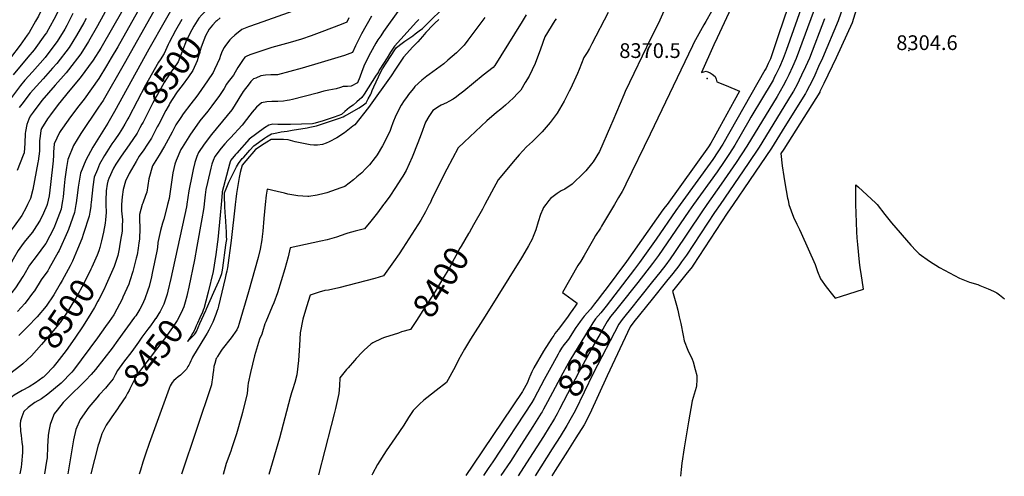
# Model space of a CAD drawing. Units: inches. Extents: x 2604304 to 2609645, y 1484672 to 1486284.
# Drawn here: x 2606373 to 2607527, y 1484681 to 1485217 of the extents above; entities that cross this region are included whole.
import ezdxf
from ezdxf.enums import TextEntityAlignment as Align

# ---------------------------------------------------------------- set-up
doc = ezdxf.new("R2010")
doc.units = ezdxf.units.IN
doc.header["$MEASUREMENT"] = 0
doc.layers.add('tile_2735_28_contour_10ft', color=214, linetype='Continuous')
doc.layers.add('tile_2735_28_spot_elev', color=240, linetype='Continuous')
doc.styles.add('Arial', font='arial.ttf')

msp = doc.modelspace()

# ---------------------------------------------------------------- linework, layer by layer
at = {"layer": 'tile_2735_28_contour_10ft'}
msp.add_line((2606584, 1484860.4, 8440), (2606590.8, 1484875.7, 8440), dxfattribs=at)
for points, elevation in [([(2606434.7, 1485304.3), (2606426, 1485286.9), (2606405.4, 1485242.8), (2606394.7, 1485220.8), (2606391.3, 1485214.9), (2606383.6, 1485201.7), (2606381.3, 1485198.4), (2606373.1, 1485186.7), (2606361.8, 1485171.9), (2606351.2, 1485158), (2606338.7, 1485139.7), (2606333.3, 1485128.9), (2606331.4, 1485125.3), (2606327.5, 1485116.5), (2606316.8, 1485091.4), (2606288.1, 1485027.8), (2606284, 1485019), (2606277.9, 1485007), (2606274.1, 1485000)], 8600), ([(2606451.4, 1485296), (2606441.5, 1485277.2), (2606431.8, 1485257.2), (2606427.6, 1485247.9), (2606416.8, 1485225), (2606412.6, 1485217), (2606403.9, 1485201.4), (2606402.3, 1485198.8), (2606389.5, 1485181.2), (2606382.1, 1485172.6), (2606365.1, 1485152)], 8590), ([(2606505.7, 1485249.7), (2606467.6, 1485183.4), (2606458.7, 1485169.1), (2606443.5, 1485148.5), (2606431.6, 1485134.2), (2606417.9, 1485117.3), (2606408.6, 1485105.2), (2606405.3, 1485100.4), (2606398.2, 1485089), (2606397.4, 1485086.6), (2606396.5, 1485080.2), (2606395.9, 1485074.7), (2606395.9, 1485070), (2606395.7, 1485062.6), (2606394.2, 1485050.7), (2606394, 1485049.1), (2606387.9, 1485017.8), (2606385.2, 1485007.1), (2606381.9, 1485000)], 8550), ([(2607212.1, 1485242.7), (2607190.1, 1485195.5), (2607186.3, 1485187.2), (2607171.7, 1485154.6), (2607174.6, 1485155.6), (2607177.5, 1485156.3), (2607182, 1485154.3), (2607184.2, 1485153), (2607188, 1485150.1), (2607189.1, 1485147), (2607190, 1485143.8), (2607200.9, 1485139.4), (2607216.6, 1485132.9), (2607210.3, 1485121.6), (2607193.1, 1485090.4), (2607186.2, 1485078), (2607182.7, 1485071.8), (2607180, 1485067.7), (2607131.5, 1485000)], 8370), ([(2607278.4, 1485247.3), (2607262.2, 1485199.1), (2607255.8, 1485180.3), (2607252.6, 1485170.9), (2607250.1, 1485165.4), (2607247.6, 1485160), (2607246.3, 1485157.6), (2607196.9, 1485070.7), (2607185.1, 1485052.9), (2607146.9, 1485000)], 8360), ([(2607292.5, 1485241.6), (2607271.1, 1485180.5), (2607267.8, 1485171.1), (2607263.3, 1485161.2), (2607262.2, 1485158.8), (2607259, 1485152.3), (2607257.6, 1485149.5), (2607255.7, 1485145.8), (2607253.5, 1485141.9), (2607243.5, 1485125), (2607229.7, 1485102.3), (2607227.4, 1485098.2), (2607211, 1485069.6), (2607204.7, 1485060), (2607198.3, 1485050.5), (2607190.1, 1485038.3), (2607162.6, 1485000)], 8350), ([(2606479.4, 1485237.8), (2606463.9, 1485209.3), (2606453.3, 1485191), (2606444.4, 1485176.7), (2606430, 1485158), (2606427, 1485154.5), (2606414.3, 1485140), (2606398.6, 1485122.1), (2606388.4, 1485108.4), (2606384.9, 1485103.7), (2606383.4, 1485100.2), (2606381.2, 1485093.9), (2606379.4, 1485085.7), (2606379.1, 1485083.4), (2606378.8, 1485071.8), (2606378, 1485060.6), (2606376.9, 1485058), (2606369.6, 1485040)], 8560), ([(2606517.7, 1485238.2), (2606487.5, 1485184.8), (2606480, 1485172), (2606474.3, 1485162.4), (2606465.4, 1485147.8), (2606448.4, 1485123.7), (2606442, 1485115.7), (2606431.1, 1485101.2), (2606429.3, 1485098.8), (2606421, 1485086.6), (2606419.5, 1485084.3), (2606413.1, 1485071.3), (2606412.3, 1485061.5), (2606412.3, 1485057.9), (2606411.7, 1485051.3), (2606408.7, 1485023.5), (2606407.1, 1485010.3), (2606406, 1485005.3), (2606404.7, 1485000)], 8540), ([(2606551.1, 1485229.2), (2606543.2, 1485215.8), (2606524.2, 1485182.3), (2606483.7, 1485108.9), (2606476.1, 1485095.5), (2606475.8, 1485095.2), (2606458.2, 1485067.2), (2606450.1, 1485052.1), (2606444, 1485036.6), (2606441.8, 1485025.2), (2606441.1, 1485020.3), (2606440.3, 1485013.6), (2606438.9, 1485002), (2606438.5, 1485000)], 8520), ([(2606699.5, 1485229.1), (2606651.1, 1485211.8), (2606640.8, 1485208.1), (2606633.1, 1485205.2), (2606624.9, 1485198.6), (2606620.9, 1485194.9), (2606618.9, 1485193.1), (2606613.8, 1485186.6), (2606612.3, 1485184.1), (2606610, 1485179.7), (2606607.9, 1485174.5), (2606606.7, 1485170.6), (2606604.3, 1485164.8), (2606601, 1485158.2), (2606599.4, 1485154.9), (2606592.8, 1485144.8), (2606582.4, 1485129.7), (2606580.4, 1485127.1), (2606573.4, 1485118), (2606564.4, 1485106.3), (2606561.5, 1485101.9), (2606555.7, 1485093.3), (2606551.3, 1485084.9), (2606544.4, 1485071.9), (2606542.3, 1485068.5), (2606536, 1485058), (2606528.2, 1485045.3), (2606523.9, 1485030.2), (2606521.6, 1485014.6), (2606520, 1485010.4), (2606516.9, 1485001.7), (2606516.4, 1485000)], 8480), ([(2606818, 1485229), (2606799.1, 1485202.7), (2606795.8, 1485197.9), (2606792.4, 1485192.9), (2606791.3, 1485191.1), (2606790.2, 1485189.3), (2606783.8, 1485177.9), (2606781.2, 1485172.9), (2606780.2, 1485170.9), (2606777.3, 1485164.9), (2606776.2, 1485162.3), (2606774.4, 1485158), (2606773.7, 1485155.9), (2606771.3, 1485149.1), (2606768.8, 1485142.5), (2606761.1, 1485138.6), (2606756.8, 1485138.5), (2606752, 1485138.4), (2606748.8, 1485137.3), (2606743.5, 1485135.8), (2606735.2, 1485133.9), (2606729.3, 1485132.8), (2606721.3, 1485130.6), (2606692.6, 1485123.2), (2606688.9, 1485122.4), (2606686.1, 1485121.9), (2606681.7, 1485121.2), (2606675.2, 1485120.9), (2606668.3, 1485120.8), (2606662.2, 1485120.3), (2606656, 1485119.1), (2606650.4, 1485114.2), (2606645.3, 1485108.2), (2606635.6, 1485096), (2606634.9, 1485094.8), (2606633.3, 1485093), (2606619.9, 1485078.2), (2606617.2, 1485075.5), (2606613.1, 1485071), (2606608.7, 1485066.1), (2606601.5, 1485056.5), (2606599.5, 1485051.8), (2606597.9, 1485047.2), (2606596.8, 1485042.8), (2606592.8, 1485026), (2606591, 1485017.5), (2606589.9, 1485011.2), (2606589.2, 1485004.3), (2606588.8, 1485000.7), (2606588.8, 1485000)], 8450), ([(2606613, 1485000), (2606613, 1485001), (2606612.9, 1485006.8), (2606612.8, 1485013.7), (2606614.7, 1485018.3), (2606616.3, 1485022.2), (2606618, 1485026.1), (2606624.8, 1485040.3), (2606626.6, 1485044), (2606629.1, 1485048.2), (2606633.6, 1485053.9), (2606635.2, 1485055.7), (2606642.6, 1485063.9), (2606647, 1485068.9), (2606659.5, 1485077.8), (2606662.1, 1485079.4), (2606668, 1485082.7), (2606670.2, 1485083.3), (2606674, 1485084.2), (2606679.3, 1485085.2), (2606686.1, 1485086), (2606692.2, 1485087), (2606709.6, 1485089.9), (2606712.7, 1485090.5), (2606716.6, 1485091.3), (2606720.7, 1485092.4), (2606747.7, 1485101.2), (2606751.8, 1485102.8), (2606753.9, 1485103.9), (2606756.2, 1485105.1), (2606770.6, 1485113.5), (2606775.5, 1485116.9), (2606778.8, 1485119.4), (2606781.3, 1485123.9), (2606783.8, 1485128.5), (2606784.7, 1485130.3), (2606786, 1485133.6), (2606787.8, 1485137.9), (2606793.4, 1485149.8), (2606796.4, 1485156.2), (2606798.1, 1485159), (2606812.3, 1485181.3), (2606814.4, 1485184.1), (2606821.1, 1485189.2), (2606824.3, 1485191.6), (2606833.3, 1485197.9), (2606836.3, 1485200), (2606841, 1485203.5), (2606844.7, 1485206.2), (2606849.7, 1485211), (2606871.7, 1485233)], 8440), ([(2607306.6, 1485235.8), (2607283, 1485171.3), (2607278.5, 1485161.3), (2607274.3, 1485152.2), (2607271, 1485145.7), (2607267.6, 1485139.3), (2607264.1, 1485133), (2607260.4, 1485126.8), (2607225.2, 1485068.5), (2607212.4, 1485049.4), (2607195.1, 1485023.7), (2607178.3, 1485000)], 8340), ([(2607338.3, 1485233.2), (2607332.2, 1485215.2), (2607313.9, 1485171.7), (2607309.2, 1485161.7), (2607304.6, 1485151.8), (2607299.9, 1485141.8), (2607298.6, 1485139), (2607295.1, 1485132.6), (2607293.8, 1485130.2), (2607269.5, 1485091.3), (2607253.8, 1485066.2), (2607228.1, 1485028), (2607209.1, 1485000)], 8320), ([(2607354.8, 1485233.4), (2607348.4, 1485212.8), (2607329.6, 1485171.9), (2607315.3, 1485142), (2607310.7, 1485132.4), (2607310.4, 1485131.9), (2607268.3, 1485065), (2607264.7, 1485059.8), (2607266.5, 1485045.3), (2607268.2, 1485032.9), (2607269.6, 1485025.3), (2607272.8, 1485007.3), (2607273.3, 1485005.3), (2607274.4, 1485000)], 8310), ([(2606434.9, 1485223.9), (2606427.8, 1485210), (2606425.4, 1485205.7), (2606416.7, 1485191.2), (2606415, 1485189), (2606402.4, 1485172.5), (2606387.5, 1485155.7), (2606378.8, 1485145.9), (2606373.5, 1485139.6), (2606360.8, 1485122.5)], 8580), ([(2606450.5, 1485218.1), (2606447.7, 1485213), (2606439.4, 1485198.3), (2606430.5, 1485184), (2606416.2, 1485165.3), (2606411.3, 1485159.8), (2606400.1, 1485147.5), (2606392.2, 1485138.6), (2606385.1, 1485130.6), (2606375.2, 1485117.6), (2606372.2, 1485113.6)], 8570), ([(2606530, 1485226.7), (2606495.3, 1485164.9), (2606470.5, 1485121.9), (2606465.1, 1485114.1), (2606444.5, 1485083.4), (2606435.8, 1485069.1), (2606428.9, 1485052.6), (2606427.5, 1485043.4), (2606425.5, 1485029.6), (2606424.9, 1485022.1), (2606423.7, 1485009.1), (2606423, 1485004.3), (2606422.2, 1485000)], 8530), ([(2606589.5, 1485225.7), (2606586, 1485222.2), (2606582.6, 1485218.4), (2606576.7, 1485208.9), (2606574.4, 1485204.7), (2606568, 1485192.5), (2606563.1, 1485179.2), (2606558.4, 1485167.4), (2606553.3, 1485159.8), (2606550.7, 1485156.3), (2606544.7, 1485147.2), (2606542.1, 1485143.1), (2606538.1, 1485136.1), (2606528.8, 1485119.3), (2606517.2, 1485096.7), (2606515.8, 1485094.1), (2606513.6, 1485089.9)], 8500), ([(2606758.4, 1485218.8), (2606756.1, 1485213.6), (2606749.3, 1485210.9), (2606726.9, 1485202.4), (2606714.3, 1485197.8), (2606703, 1485193.9), (2606689.6, 1485189.8), (2606668.2, 1485183.9), (2606642.5, 1485175.5), (2606638, 1485173.7), (2606636.7, 1485172.6), (2606633.9, 1485168.8), (2606630.7, 1485164), (2606628.5, 1485160.5), (2606625.3, 1485155.3), (2606623.1, 1485151.6), (2606620.1, 1485147.7), (2606617.1, 1485143.9), (2606615.2, 1485141), (2606612.2, 1485136.2), (2606607, 1485127.9), (2606597.7, 1485115.5), (2606593, 1485109.6), (2606584, 1485098), (2606577.7, 1485089.3), (2606572.9, 1485082.6), (2606563, 1485066.7), (2606561.7, 1485064.4), (2606556.1, 1485051.7), (2606554.6, 1485047.2), (2606552.2, 1485037.2), (2606549.5, 1485017.9), (2606547.7, 1485007.2), (2606546.1, 1485000)], 8470), ([(2606562.8, 1485216.9), (2606555.4, 1485203.9), (2606547.8, 1485189.9)], 8510), ([(2606785, 1485220.9), (2606773.3, 1485200), (2606769.8, 1485193.1), (2606766.4, 1485186.2), (2606762.8, 1485178.2), (2606753.2, 1485174.8), (2606726, 1485166.4), (2606703.6, 1485159.7), (2606674.8, 1485152.2), (2606669.3, 1485152.2), (2606667, 1485152.2), (2606660.8, 1485151.8), (2606655.4, 1485150.8), (2606649.5, 1485148.3), (2606646.8, 1485147.2), (2606643.6, 1485144.2), (2606641.5, 1485141.5), (2606634.8, 1485132.4), (2606629.4, 1485124.2), (2606623.9, 1485115.4), (2606621.2, 1485111.1), (2606615.8, 1485104.3), (2606597.5, 1485082), (2606588.9, 1485070.7), (2606582.2, 1485061), (2606580.2, 1485056.4), (2606578.7, 1485051.7), (2606578.1, 1485049.4), (2606576, 1485041.2), (2606574.7, 1485035.1), (2606571, 1485015.9), (2606568.5, 1485000.5), (2606568.4, 1485000)], 8460), ([(2606607.8, 1485218.7), (2606603.6, 1485215.2)], 8490), ([(2606840.5, 1485216.7), (2606837.8, 1485214), (2606812, 1485185.7), (2606807.5, 1485178.6), (2606803.3, 1485172.1), (2606799.1, 1485165.5), (2606794.1, 1485157.5), (2606793.2, 1485155.7), (2606792, 1485153.7), (2606790.7, 1485151.6), (2606776.3, 1485129.3), (2606773.6, 1485125.5), (2606767.8, 1485120.3), (2606763.5, 1485116.6), (2606759.1, 1485113.9), (2606753.8, 1485109.2), (2606750, 1485105.5), (2606745.7, 1485104.1), (2606741.4, 1485102.6), (2606728.4, 1485098.3), (2606719.2, 1485095.3), (2606716, 1485094.7), (2606690.1, 1485093.9), (2606681, 1485093.8), (2606675.1, 1485093.9), (2606669.3, 1485094.1), (2606664.5, 1485093), (2606659.7, 1485089.8), (2606641.8, 1485076.7), (2606627.1, 1485060.4), (2606625.7, 1485058.8), (2606620.3, 1485052.1), (2606619.2, 1485050), (2606618.6, 1485047.5), (2606610, 1485014.9), (2606609.8, 1485013.9), (2606608.7, 1485000)], 8440), ([(2606863.8, 1485216.9), (2606859.4, 1485212.4), (2606857.5, 1485210.5), (2606848.7, 1485201.7), (2606844.9, 1485197.1), (2606842.2, 1485193.9), (2606839.4, 1485190.7), (2606833.3, 1485185), (2606822.5, 1485172.7), (2606820.3, 1485169.4), (2606813.1, 1485158.5), (2606808.2, 1485150.8), (2606781.6, 1485113.8), (2606765.6, 1485093.6), (2606763.3, 1485091.7), (2606753.3, 1485083.9), (2606744.6, 1485078), (2606735.4, 1485073.6), (2606732, 1485072.1), (2606727.5, 1485070.4), (2606721.7, 1485069.4), (2606717.4, 1485069.4), (2606713.3, 1485069.9), (2606695.5, 1485073.6), (2606687.2, 1485075.8), (2606681.8, 1485076.2), (2606679.2, 1485076.2), (2606667.4, 1485076.4), (2606662.5, 1485073.3), (2606659.3, 1485071.2), (2606649.2, 1485064.5), (2606644.9, 1485059.5), (2606642.1, 1485056.4), (2606637.8, 1485051.4), (2606633.5, 1485046.3), (2606632.4, 1485041.9), (2606631.2, 1485037.6), (2606630.7, 1485035.6), (2606629.8, 1485031.5), (2606626.7, 1485013), (2606625.9, 1485006.2), (2606625.1, 1485000)], 8440), ([(2606918, 1485219.1), (2606897.9, 1485192.5), (2606893.5, 1485186.9), (2606890.8, 1485184), (2606888.3, 1485181.4), (2606884.5, 1485177.8), (2606874.7, 1485169.1), (2606869.8, 1485164.9), (2606861.2, 1485158.7), (2606852.5, 1485152.6), (2606849.8, 1485150.4), (2606844.1, 1485145.7), (2606836, 1485138.4), (2606834.1, 1485136.1), (2606829.8, 1485130.9), (2606828.3, 1485128.9), (2606825.9, 1485125.5), (2606823.4, 1485121.8), (2606819.9, 1485116.3), (2606817.3, 1485112), (2606815.4, 1485107.9), (2606813.7, 1485104.4), (2606810.2, 1485095.6), (2606808.1, 1485090.2), (2606806.9, 1485086.9), (2606802.8, 1485077.9), (2606797.8, 1485068.7), (2606791.6, 1485058.2), (2606790.8, 1485057), (2606789.4, 1485055.2), (2606782.7, 1485046.7), (2606778.2, 1485042), (2606773.6, 1485037.2), (2606768, 1485032.3), (2606763.9, 1485028.9), (2606753.9, 1485021.3), (2606749, 1485019.5), (2606732.6, 1485013.9), (2606729.5, 1485012.9), (2606721.5, 1485011.1), (2606711.5, 1485009.6), (2606710.3, 1485009.6), (2606698.7, 1485010.3), (2606686.9, 1485012.3), (2606683, 1485013.2), (2606674.6, 1485015.3), (2606662.6, 1485017.9), (2606661.7, 1485011.1), (2606660.5, 1485000)], 8430), ([(2606966.3, 1485222.5), (2606961.6, 1485214.5), (2606952.6, 1485199.9), (2606929.5, 1485163), (2606927.6, 1485160.8), (2606916.1, 1485151.5), (2606904.7, 1485142.2), (2606893.2, 1485132.9), (2606887.1, 1485128), (2606884.6, 1485126.3), (2606880.6, 1485123.5), (2606875.8, 1485120.7), (2606873, 1485119.2), (2606866.6, 1485116.3), (2606864.7, 1485115.3), (2606857, 1485110.4), (2606852.1, 1485103.2), (2606848.5, 1485096.7), (2606843.1, 1485082.4), (2606839.4, 1485072.2), (2606832.9, 1485055.7), (2606825.5, 1485039.8), (2606821.6, 1485033.3), (2606819.4, 1485029.7), (2606813.1, 1485019.8), (2606806.4, 1485009.9), (2606799.9, 1485000.7), (2606799.3, 1485000)], 8420), ([(2607001.6, 1485217.5), (2607000, 1485215.8), (2606988.4, 1485196.6), (2606983.1, 1485182.3), (2606976.8, 1485165.2), (2606969.9, 1485150.5), (2606965.3, 1485142.9), (2606960, 1485134.1), (2606956.3, 1485130.1), (2606951.4, 1485124.9), (2606946.6, 1485120.5), (2606942, 1485116.4), (2606936.7, 1485111.9), (2606931.4, 1485107.8), (2606920.2, 1485098.3), (2606893.5, 1485073), (2606886.8, 1485066.6), (2606879.9, 1485054.1), (2606873.2, 1485041.4), (2606856.7, 1485008.4), (2606853.3, 1485001), (2606852.7, 1485000)], 8410), ([(2607062.5, 1485225), (2607043.4, 1485188.2), (2607040.6, 1485182.9), (2607037.7, 1485178.3), (2607033.9, 1485172.3), (2607028.6, 1485158.3), (2607026.5, 1485153.4), (2607018.5, 1485135.7), (2607016.9, 1485132.7), (2607010.7, 1485121.1), (2607002.8, 1485107.1), (2606994.3, 1485096), (2606985.1, 1485085.2), (2606983.5, 1485083.5), (2606976.2, 1485076.1), (2606973.9, 1485073.9), (2606966.9, 1485067.7), (2606958, 1485058.1), (2606953.5, 1485052.9), (2606933.4, 1485029), (2606917.9, 1485000)], 8400), ([(2607127.7, 1485226.8), (2607122.9, 1485216.2), (2607117.9, 1485205.6), (2607112.5, 1485194.9), (2607082.4, 1485132.5), (2607080.8, 1485128.6), (2607067.9, 1485098.1), (2607065.3, 1485091.7), (2607052.5, 1485062), (2607044.7, 1485050.1), (2607043.1, 1485047.8), (2607036.3, 1485039.4), (2607034, 1485037.2), (2607020.3, 1485023.9), (2607011.7, 1485018.2), (2607007.4, 1485016), (2607002.7, 1485012.9), (2606994.9, 1485007.1), (2606992.9, 1485004.6), (2606989.4, 1485000)], 8390), ([(2607183.5, 1485226.2), (2607177, 1485214.7), (2607174.6, 1485210.6), (2607168.8, 1485200.1), (2607162.9, 1485189.6), (2607161.2, 1485186), (2607111.7, 1485082.6), (2607083.3, 1485023.8), (2607081.2, 1485019.4), (2607078.8, 1485015.2), (2607074.7, 1485008.1), (2607069.8, 1485000)], 8380), ([(2607316.2, 1485217.6), (2607298.4, 1485171.5), (2607293.8, 1485161.5), (2607289.2, 1485151.6), (2607286.4, 1485145.6), (2607283.9, 1485140.7), (2607279.6, 1485132.8), (2607277.1, 1485128.5), (2607239.4, 1485067.3), (2607226.6, 1485048.2), (2607193.7, 1485000)], 8330), ([(2606603.6, 1485215.2), (2606602.6, 1485214.4), (2606598.8, 1485210.2), (2606594.9, 1485205.4), (2606590.6, 1485197.8), (2606588.4, 1485192.6), (2606585.4, 1485184.4), (2606584.3, 1485180.7), (2606581.5, 1485171.3), (2606580.6, 1485168.4), (2606575.8, 1485157), (2606570.6, 1485149.5), (2606563.1, 1485139.7), (2606557.4, 1485132), (2606551.5, 1485123.1), (2606548.8, 1485118.8), (2606547.8, 1485117), (2606546.6, 1485114.8), (2606544.1, 1485110.2)], 8490), ([(2606547.8, 1485189.9), (2606546.5, 1485187.5), (2606541.9, 1485177.2), (2606537.2, 1485169.5), (2606535.5, 1485166.9), (2606523.1, 1485145.2), (2606520.1, 1485139.8), (2606500.4, 1485102.5), (2606499.4, 1485100.5)], 8510), ([(2606544.1, 1485110.2), (2606535.6, 1485094.2), (2606533.9, 1485090.9), (2606527.2, 1485077.8), (2606521.7, 1485069.5), (2606518.2, 1485064.2), (2606512.8, 1485056.6), (2606509, 1485050.5), (2606501, 1485036.5), (2606496.7, 1485027.4), (2606493.9, 1485017.6), (2606492.6, 1485009), (2606492.1, 1485000)], 8490), ([(2606499.4, 1485100.5), (2606496, 1485094.2), (2606493.3, 1485089.5), (2606489.1, 1485083.2), (2606484.2, 1485075.9), (2606480.6, 1485071), (2606474.7, 1485061.9), (2606472, 1485057.3), (2606466.3, 1485047.3), (2606463.8, 1485041.2), (2606460, 1485032.1), (2606458.2, 1485020.7), (2606456.4, 1485002.5), (2606456.2, 1485000)], 8510), ([(2606513.6, 1485089.9), (2606510.3, 1485083.7), (2606501, 1485069.9), (2606491.5, 1485056.6), (2606485.3, 1485047.2), (2606482.6, 1485042.6), (2606477.2, 1485030.7), (2606475.9, 1485027.5), (2606475.3, 1485023.9), (2606474.1, 1485016.2), (2606473.6, 1485004.9), (2606473.7, 1485000)], 8500), ([(2607352.9, 1485000), (2607352.7, 1485023.1), (2607356, 1485020.5), (2607375.7, 1485002.1), (2607377.9, 1485000)], 8310), ([(2606381.9, 1485000), (2606380.4, 1484996.7), (2606375, 1484987.1), (2606366.1, 1484974.8), (2606362.5, 1484969.8), (2606357.7, 1484962.7), (2606352.9, 1484954.5), (2606349.8, 1484948.9), (2606343.4, 1484938.5), (2606341.6, 1484935.7), (2606339.1, 1484932.3), (2606332.7, 1484923.8), (2606323.2, 1484912.9), (2606318.2, 1484910.1), (2606314.1, 1484908.6), (2606308.5, 1484906.2), (2606307.7, 1484903.6), (2606307, 1484901.1)], 8550), ([(2606422.2, 1485000), (2606421.1, 1484994.6), (2606415.4, 1484979.2), (2606412.5, 1484972.3), (2606403.3, 1484954.2), (2606401.9, 1484952.2), (2606393.1, 1484940.7), (2606384.3, 1484929.1), (2606377.5, 1484917.4), (2606376.3, 1484915.5), (2606367.9, 1484902.4), (2606363.5, 1484896.9), (2606358.1, 1484890.6), (2606349.2, 1484881.8), (2606347.2, 1484880), (2606337.7, 1484873.7), (2606333.6, 1484871.9), (2606330.1, 1484870.5), (2606327.6, 1484869.6), (2606324.2, 1484868.8), (2606321.6, 1484867.8)], 8530), ([(2606404.7, 1485000), (2606404.4, 1484998.9), (2606400.7, 1484989.8), (2606396.7, 1484981.5), (2606389, 1484969.6), (2606387.6, 1484967.8), (2606379.5, 1484957.8), (2606376.8, 1484954.3), (2606370.9, 1484946.1), (2606365.1, 1484936), (2606363, 1484932.3), (2606354.8, 1484918.9), (2606352.3, 1484915.5), (2606345.7, 1484906.8), (2606335.5, 1484896), (2606331.7, 1484893.4), (2606327.3, 1484891.4)], 8540), ([(2606438.5, 1485000), (2606437, 1484990.5), (2606429.8, 1484970.9), (2606428.8, 1484968.2), (2606418.8, 1484946.2), (2606417.8, 1484944.3), (2606407, 1484924.8), (2606405.5, 1484922.3), (2606398, 1484911.8), (2606390.1, 1484899), (2606387.8, 1484896), (2606380.2, 1484886), (2606378.6, 1484884.1), (2606369.9, 1484874.5)], 8520), ([(2606456.2, 1485000), (2606456, 1484997.6), (2606454.9, 1484991.2), (2606454.1, 1484986.2), (2606447.4, 1484965.9), (2606445.4, 1484959.8), (2606440.6, 1484947.5), (2606434.4, 1484933.6), (2606431.7, 1484928), (2606422.4, 1484911), (2606420.2, 1484907.2), (2606412.5, 1484894.1), (2606403.5, 1484880.8), (2606393.3, 1484868.5), (2606381.9, 1484856.6), (2606371.7, 1484846.5)], 8510), ([(2606516.4, 1485000), (2606513.1, 1484988.2), (2606513.1, 1484986.1), (2606513.2, 1484983), (2606513.5, 1484972.5), (2606513.1, 1484959.3), (2606512.5, 1484955.2), (2606511.5, 1484948.8), (2606510.2, 1484941.1), (2606509.3, 1484937), (2606505.4, 1484921.5), (2606501.8, 1484910.4), (2606500.6, 1484906.8), (2606493.7, 1484891.4), (2606492.6, 1484889), (2606486.7, 1484877.5), (2606483.1, 1484870.8), (2606477.6, 1484862.9), (2606473.3, 1484857), (2606463.7, 1484843.7), (2606435.7, 1484805.9), (2606433.9, 1484803.6), (2606421.1, 1484790.7), (2606405.8, 1484777.6), (2606398.1, 1484772.2), (2606390.4, 1484768), (2606382.5, 1484762), (2606377.5, 1484757.4), (2606375.3, 1484751.1), (2606373.7, 1484746.3), (2606373.3, 1484742.8), (2606373.6, 1484734.5), (2606374.2, 1484729.4), (2606375.3, 1484721.6), (2606375.8, 1484716.5), (2606376, 1484709.4), (2606374.7, 1484696), (2606374.2, 1484692.3), (2606372.9, 1484684.5)], 8480), ([(2606546.1, 1485000), (2606545.3, 1484996.7), (2606541.6, 1484983), (2606540.1, 1484978.1), (2606537.8, 1484969.6), (2606534.5, 1484955.4), (2606534.1, 1484949.6), (2606533.4, 1484945.5), (2606528.1, 1484919.7), (2606527.1, 1484915.1), (2606524.4, 1484904.1), (2606522.9, 1484899.7), (2606519.4, 1484889.6), (2606516.1, 1484882.5), (2606513.4, 1484877.3), (2606508.6, 1484869.5), (2606507.4, 1484867.8), (2606487.8, 1484841.2), (2606480.9, 1484831.8), (2606461.7, 1484806.5), (2606456.6, 1484800.8), (2606449.8, 1484793.7), (2606441.6, 1484785.6), (2606436.4, 1484780.7), (2606423.5, 1484767.8), (2606416.4, 1484759.1), (2606413.2, 1484754.7), (2606412.4, 1484752.8), (2606408.2, 1484742.3), (2606406.7, 1484734.5), (2606406, 1484729.4), (2606405.4, 1484716.3), (2606404.7, 1484703.2), (2606404.1, 1484699.1), (2606401.9, 1484684.4)], 8470), ([(2606473.7, 1485000), (2606474, 1484990.8), (2606473.3, 1484982.2), (2606472.8, 1484978), (2606470.8, 1484967.7), (2606468.7, 1484957.4), (2606466.7, 1484949.6), (2606465.3, 1484945.6), (2606463.3, 1484940.7)], 8500), ([(2606492.1, 1485000), (2606492, 1484998.2), (2606492, 1484995.8), (2606492.1, 1484992.5), (2606493, 1484982), (2606492.8, 1484974.7), (2606492.6, 1484968.8), (2606491, 1484958.3), (2606489.8, 1484950.9), (2606489.3, 1484947.9), (2606487.5, 1484940.3), (2606486.5, 1484936.7), (2606483.2, 1484927.2)], 8490), ([(2606625.1, 1485000), (2606625.1, 1484999.5), (2606620.5, 1484958), (2606616.1, 1484926), (2606615.7, 1484924.1), (2606615.4, 1484922), (2606614.4, 1484917.6), (2606613.5, 1484913.8), (2606605.6, 1484880.7), (2606604.9, 1484877.9), (2606604.9, 1484877.8), (2606603.8, 1484874.6), (2606602.5, 1484871.3), (2606598.9, 1484862.2), (2606596.8, 1484857.5), (2606594.5, 1484852.8), (2606592.3, 1484849.3), (2606590.3, 1484846.2), (2606575.4, 1484821), (2606574.3, 1484819), (2606573.2, 1484816.7), (2606571.9, 1484813.9), (2606570.8, 1484811.9), (2606569.8, 1484810.1), (2606568, 1484807.1), (2606565.9, 1484804.6), (2606564.8, 1484803.4), (2606561, 1484800), (2606558.4, 1484798.1), (2606555.5, 1484795.6), (2606553.4, 1484793.6), (2606551.2, 1484791.4), (2606549.2, 1484787.4), (2606548, 1484784.3), (2606524.6, 1484719.9), (2606520.2, 1484707.4), (2606517.1, 1484698.1), (2606514.1, 1484688.6), (2606512.8, 1484684)], 8440), ([(2606568.4, 1485000), (2606568, 1484997.5), (2606549.9, 1484913.3), (2606546.4, 1484898.3), (2606545.4, 1484894.9), (2606541.8, 1484883.1), (2606537.5, 1484874.6), (2606535.8, 1484872.1), (2606532.1, 1484866.5)], 8460), ([(2606660.5, 1485000), (2606658.7, 1484983.6), (2606657.5, 1484968.6), (2606656.8, 1484962.4), (2606656.3, 1484958.6), (2606654.4, 1484947.7), (2606652.1, 1484938.1), (2606640.8, 1484897.5), (2606629.9, 1484860.4), (2606628.7, 1484856.7), (2606627.2, 1484853.2), (2606620.6, 1484843.6), (2606610.1, 1484830.3), (2606608.3, 1484828.1), (2606604.4, 1484821.8), (2606603.6, 1484820.5), (2606603.3, 1484820), (2606603, 1484819.5), (2606601.2, 1484813.6), (2606600.3, 1484810.2), (2606599.7, 1484805.6), (2606599.1, 1484801.3), (2606598.7, 1484796.8), (2606598, 1484792.3), (2606597.3, 1484788.7), (2606562.5, 1484683.8)], 8430), ([(2606588.8, 1485000), (2606588.1, 1484994.1), (2606586.2, 1484983.4), (2606580.4, 1484950.8), (2606577.5, 1484935.2), (2606571, 1484903.2), (2606569, 1484894.6), (2606568.5, 1484892.7)], 8450), ([(2606608.7, 1485000), (2606607.8, 1484987.6), (2606605, 1484958.9), (2606604.7, 1484956.3), (2606602.5, 1484941.6), (2606599.4, 1484921.7), (2606593.6, 1484897.4), (2606590.9, 1484886.9), (2606588.4, 1484877.6)], 8440), ([(2606590.8, 1484875.7), (2606591.1, 1484876.4), (2606591.7, 1484877.7), (2606600.3, 1484897.3), (2606605.9, 1484910.2), (2606607.9, 1484914.9), (2606609.6, 1484919), (2606610, 1484921.1), (2606610.3, 1484923.1), (2606610.7, 1484926), (2606614.4, 1484952.4), (2606614.8, 1484955.2), (2606615.3, 1484959.1), (2606615.2, 1484962.5), (2606615, 1484967.6), (2606613.9, 1484986.3), (2606613.6, 1484990.4), (2606613.4, 1484993.1), (2606613.1, 1484995.2), (2606613, 1485000)], 8440), ([(2606799.3, 1485000), (2606792.2, 1484990.4), (2606784.3, 1484980.5), (2606776.9, 1484971.4), (2606766, 1484968.6), (2606757.4, 1484966.4), (2606755.1, 1484965.6), (2606744.1, 1484961.8), (2606732.9, 1484958.6), (2606725.8, 1484957.1), (2606689.7, 1484949.1), (2606687.2, 1484938.9), (2606683.3, 1484924.7), (2606674.7, 1484896.4), (2606670.5, 1484884.6), (2606668.7, 1484880.5), (2606661, 1484862.6), (2606660.2, 1484860.3), (2606657.1, 1484850.7), (2606656.3, 1484847.9), (2606653.6, 1484842.4), (2606647.9, 1484822.5), (2606643.2, 1484803), (2606640.3, 1484790.8), (2606640.1, 1484787.5), (2606639.3, 1484778.6), (2606633.7, 1484756.4), (2606632.5, 1484751.8), (2606626.6, 1484731.1), (2606621.4, 1484714.9), (2606620, 1484711.1), (2606614.8, 1484696.3), (2606611, 1484683.6)], 8420), ([(2606852.7, 1485000), (2606848.2, 1484991.6), (2606842.7, 1484981.5), (2606832.3, 1484965.1), (2606821.8, 1484948.8), (2606817.4, 1484942.2), (2606810.9, 1484932.7), (2606799.2, 1484916.5), (2606788.8, 1484913.5), (2606778.3, 1484910.7), (2606757.2, 1484905.2), (2606746.6, 1484902.5), (2606734.7, 1484899.8), (2606730.4, 1484899.1), (2606723.7, 1484897.1), (2606713.2, 1484893.7), (2606708.7, 1484880), (2606704.6, 1484865.8), (2606701.6, 1484849.5), (2606700.6, 1484834.9), (2606699.3, 1484817.2), (2606697.6, 1484800.5), (2606695.3, 1484791.5), (2606692.5, 1484782.8), (2606691.4, 1484779.4), (2606689.7, 1484774), (2606677.3, 1484726.1), (2606664.8, 1484683.4)], 8410), ([(2606989.4, 1485000), (2606986.7, 1484996.6), (2606985.9, 1484994.6), (2606983.2, 1484988.4), (2606980.5, 1484979.8), (2606977.6, 1484970.2), (2606974.7, 1484962.4), (2606973.2, 1484959.4), (2606968.9, 1484951.5), (2606964.6, 1484944), (2606960.7, 1484937.5), (2606918.4, 1484869.2), (2606901.1, 1484842.4), (2606894, 1484830.5), (2606887.2, 1484817.9), (2606883, 1484809.7), (2606872.8, 1484791.5), (2606860.7, 1484781.9), (2606855.3, 1484777.7), (2606849.8, 1484773.4), (2606846.5, 1484770.6), (2606841.2, 1484766.1), (2606833.9, 1484758.5), (2606828.6, 1484750.4), (2606823, 1484741.3), (2606812.6, 1484726.6), (2606802.3, 1484711.4), (2606792.2, 1484695.5), (2606786.2, 1484684.3), (2606785.6, 1484682.9)], 8390), ([(2607069.8, 1485000), (2607054.6, 1484974.5), (2607053.3, 1484972.4), (2607047.7, 1484963.6), (2607045.4, 1484959.6), (2607039.1, 1484948.5), (2607034.5, 1484940.3), (2607030.4, 1484933.7), (2607027.1, 1484928.5), (2607008.8, 1484896.9), (2607011.6, 1484894.9), (2607020.3, 1484888.6), (2607026.1, 1484884.4), (2607024.6, 1484882.1), (2607020.3, 1484875.8), (2607018.9, 1484873.8), (2607014.7, 1484867.8), (2607003.9, 1484853.4), (2607000.1, 1484848.7), (2606998.6, 1484846.7), (2606996.3, 1484843.5), (2606986.6, 1484828), (2606975.3, 1484808.7), (2606972.9, 1484803.8), (2606970.7, 1484798.5), (2606970.4, 1484797.5), (2606967.4, 1484790.7), (2606962.5, 1484781.7), (2606961.9, 1484780.7), (2606903.7, 1484694.7), (2606895.5, 1484682.5)], 8380), ([(2606917.9, 1485000), (2606915, 1484994.5), (2606904.6, 1484976.3)], 8400), ([(2607193.7, 1485000), (2607187.1, 1484990.5), (2607154.1, 1484940.5), (2607148.6, 1484932.7), (2607145.5, 1484928.2), (2607138.3, 1484919.1), (2607131, 1484910), (2607114.1, 1484889.1), (2607092.4, 1484862.6), (2607088.3, 1484856.5), (2607061.2, 1484799.2), (2607041, 1484754.7), (2607034.3, 1484741.8), (2607024.6, 1484726.4), (2607014.9, 1484711), (2607000.3, 1484688.2), (2606996.5, 1484682.1)], 8330), ([(2607131.5, 1485000), (2607129.1, 1484997.4), (2607126.5, 1484993.7), (2607083.8, 1484933.3), (2607060.1, 1484901.2), (2607054.4, 1484893.6)], 8370), ([(2607146.9, 1485000), (2607141.8, 1484992.9), (2607118.9, 1484959.4), (2607099.2, 1484932), (2607093.2, 1484924.2), (2607065.1, 1484887.6)], 8360), ([(2607162.6, 1485000), (2607157, 1484992.1), (2607121.5, 1484940.1), (2607114.6, 1484930.8), (2607097.4, 1484908.5), (2607075.8, 1484881.7)], 8350), ([(2607178.3, 1485000), (2607172.1, 1484991.3), (2607140.3, 1484943.9), (2607135.1, 1484936.4), (2607130.1, 1484929.5), (2607123, 1484920.4), (2607114.6, 1484909.7), (2607086.9, 1484875.5)], 8340), ([(2607209.1, 1485000), (2607202.1, 1484989.7), (2607162.2, 1484929), (2607160.8, 1484927), (2607153.5, 1484917.9), (2607137.8, 1484898.4), (2607142.5, 1484881.9), (2607144, 1484876.2), (2607145.8, 1484868.5), (2607147.6, 1484860.7), (2607150.4, 1484846.4), (2607151.5, 1484840.4), (2607156, 1484829.3), (2607160.8, 1484818.8), (2607162.2, 1484815.5), (2607164.5, 1484806.7), (2607166.3, 1484799.8), (2607166.3, 1484794.6), (2607165.9, 1484787.7), (2607165.6, 1484785.6), (2607164.5, 1484781.5), (2607163.2, 1484777.7), (2607160.9, 1484769.9), (2607156.8, 1484745.3), (2607151.7, 1484715), (2607148.9, 1484697), (2607148, 1484689.6), (2607147.1, 1484681.5)], 8320), ([(2607274.4, 1485000), (2607279.9, 1484985.1), (2607283.5, 1484977.1), (2607286.7, 1484970.9), (2607288.7, 1484966.5), (2607297, 1484948.1), (2607305.1, 1484929.8), (2607308, 1484921.5), (2607311.3, 1484913.1), (2607318, 1484903.4), (2607325.3, 1484894.1), (2607328.5, 1484890.3), (2607335.9, 1484892.5), (2607361.9, 1484900.8), (2607359, 1484919.3), (2607358, 1484925.8), (2607357.1, 1484932.3), (2607355.1, 1484953.3), (2607354.4, 1484961), (2607354, 1484968.2), (2607353, 1484989.7), (2607352.9, 1485000)], 8310), ([(2607377.9, 1485000), (2607386.9, 1484988.3), (2607394.5, 1484978.4), (2607417.4, 1484952.3), (2607423.4, 1484945.9), (2607427.1, 1484942.4), (2607439, 1484933.6), (2607451, 1484926.4), (2607474.3, 1484913.7), (2607482.2, 1484910.6), (2607485.9, 1484909.2), (2607495.8, 1484906.2), (2607498.3, 1484905.2), (2607507.9, 1484901.3), (2607514.3, 1484898.3), (2607518, 1484896.4), (2607521.1, 1484894.1), (2607526.9, 1484889.5)], 8310), ([(2606904.6, 1484976.3), (2606899.8, 1484967.8), (2606898.6, 1484966), (2606890, 1484951.4), (2606888.5, 1484948.7), (2606883.8, 1484939.9), (2606882, 1484936.3), (2606876.4, 1484926), (2606868.4, 1484912.4), (2606858.4, 1484896.2), (2606848.1, 1484880.1), (2606837.6, 1484864.1), (2606830.6, 1484853.6), (2606820.3, 1484850.7), (2606816.5, 1484849.4)], 8400), ([(2606463.3, 1484940.7), (2606457.2, 1484926.6), (2606456.2, 1484924.3), (2606447.7, 1484907.4), (2606438.7, 1484891), (2606433.9, 1484882.9), (2606429.2, 1484875.2), (2606422.4, 1484865.2), (2606420.1, 1484861.9), (2606409.8, 1484849.7), (2606398.3, 1484836.1), (2606386.6, 1484822.5), (2606376.3, 1484813.4)], 8500), ([(2606483.2, 1484927.2), (2606482, 1484923.9), (2606474, 1484906.1), (2606471.1, 1484900.2), (2606465.5, 1484888.8), (2606464.4, 1484886.9)], 8490), ([(2607054.4, 1484893.6), (2607051.3, 1484889.5), (2607046.6, 1484883.6)], 8370), ([(2606464.4, 1484886.9), (2606460.3, 1484879.5), (2606456.2, 1484872.2), (2606447.2, 1484858), (2606437.2, 1484843.3), (2606427.2, 1484829.1), (2606424.4, 1484825.4), (2606416.2, 1484814.9), (2606413.2, 1484811), (2606411.7, 1484809.5)], 8490), ([(2606568.5, 1484892.7), (2606566.6, 1484885.5), (2606564.9, 1484880.1), (2606563.6, 1484876.7), (2606562.1, 1484873.1), (2606557.2, 1484864), (2606551.7, 1484855.9), (2606541.2, 1484841), (2606538.2, 1484837.3), (2606515.4, 1484807.4), (2606513.2, 1484804.5), (2606510.2, 1484800.3), (2606508.3, 1484797.3), (2606505.5, 1484791.8), (2606501.9, 1484784.1), (2606500.8, 1484781.9), (2606499.2, 1484778.9), (2606497, 1484774.9), (2606489.4, 1484763.7), (2606487.3, 1484760.7)], 8450), ([(2607046.6, 1484883.6), (2607041.7, 1484877.5), (2607034.4, 1484869.1), (2607029.5, 1484862.8), (2607026.8, 1484859.2), (2607024.6, 1484855.7), (2607015.8, 1484842.1), (2607013, 1484838.4), (2607010.6, 1484835.4), (2607007.9, 1484831.7), (2607005.6, 1484827.6), (2607003.8, 1484824.5), (2606997.2, 1484812.5), (2606987.5, 1484794.9), (2606975.6, 1484772.8), (2606972.9, 1484768.1), (2606927.1, 1484698.6), (2606921.8, 1484690.7), (2606916.2, 1484682.4)], 8370), ([(2607065.1, 1484887.6), (2607060, 1484880.8), (2607053.7, 1484873.1), (2607050.6, 1484869.5), (2607047.7, 1484866), (2607044.5, 1484861.2), (2607017.6, 1484817.3), (2607013.6, 1484810), (2607009.4, 1484802.3), (2606991.5, 1484768.7), (2606986.8, 1484760.2), (2606985, 1484757.1)], 8360), ([(2606588.4, 1484877.6), (2606588.3, 1484877.2), (2606586.8, 1484873.8), (2606583.8, 1484867.1), (2606581, 1484860.9), (2606579.7, 1484858), (2606578.2, 1484854.6), (2606576.7, 1484851.3), (2606576, 1484850.1), (2606574.8, 1484848.3)], 8440), ([(2607075.8, 1484881.7), (2607069.5, 1484873.9), (2607065.3, 1484868.6), (2607061.4, 1484862.8), (2607052.9, 1484848.3), (2607044.6, 1484833.7), (2607028.3, 1484804.5), (2607005.6, 1484760.2), (2607002.6, 1484754.8), (2606999.4, 1484749.1)], 8350), ([(2607086.9, 1484875.5), (2607083.4, 1484871.1), (2607079, 1484865.4), (2607075, 1484859.6), (2607044.8, 1484801.8), (2607023.6, 1484758.4), (2607017.7, 1484747.2), (2607015.7, 1484743.6), (2607014.1, 1484740.9)], 8340), ([(2606532.1, 1484866.5), (2606532, 1484866.3), (2606530.3, 1484864), (2606525.9, 1484857.9), (2606522.8, 1484853.9), (2606516, 1484844.4), (2606512.1, 1484838.7), (2606504.1, 1484827.7), (2606494.5, 1484815.1), (2606487.3, 1484805.6), (2606484.5, 1484800.4), (2606482.1, 1484795.9), (2606476.2, 1484788.6), (2606473.1, 1484784.8), (2606466, 1484776.9)], 8460), ([(2606574.8, 1484848.3), (2606573.9, 1484846.7), (2606569.3, 1484839.3), (2606577.5, 1484847.6), (2606578.9, 1484849.3), (2606580, 1484851.2), (2606584, 1484860.4)], 8440), ([(2606816.5, 1484849.4), (2606800.2, 1484844.1), (2606797.3, 1484842.9), (2606786.6, 1484837.8), (2606784.4, 1484836.3), (2606776.6, 1484829.4), (2606774.1, 1484826.8), (2606767.2, 1484819.4), (2606765.1, 1484817.1), (2606757.5, 1484808.6), (2606755.9, 1484806.8), (2606748.1, 1484796.7), (2606747.5, 1484787.5), (2606746.8, 1484778.7), (2606742.7, 1484760.8), (2606741.3, 1484754.6), (2606737.9, 1484740.9), (2606723.1, 1484683.2)], 8400), ([(2606376.3, 1484813.4), (2606373.8, 1484811.2), (2606360.8, 1484801), (2606347.4, 1484790), (2606335.5, 1484779.5), (2606333.9, 1484776.1), (2606328.5, 1484741.6), (2606325.5, 1484716.3), (2606324.8, 1484692.9), (2606324.9, 1484684.7)], 8500), ([(2606411.7, 1484809.5), (2606403.4, 1484800.4), (2606400.6, 1484797.8), (2606399.9, 1484797.3)], 8490), ([(2606399.9, 1484797.3), (2606391.1, 1484790.9), (2606383.6, 1484786.5), (2606375.4, 1484782), (2606366, 1484776.6), (2606358.4, 1484770.5), (2606355.8, 1484768.1), (2606354.4, 1484765.3), (2606351.5, 1484759.2), (2606342.6, 1484735.4), (2606342.3, 1484730.4), (2606341.4, 1484715.3), (2606342.6, 1484684.7)], 8490), ([(2606466, 1484776.9), (2606463.1, 1484773.5), (2606453.8, 1484762.4), (2606443.4, 1484748.1), (2606438.4, 1484736.4), (2606435.7, 1484724.2), (2606428.9, 1484684.3)], 8460), ([(2606487.3, 1484760.7), (2606480.5, 1484751.2), (2606478.9, 1484748.8), (2606474, 1484741.4), (2606471.4, 1484736.1), (2606469, 1484731.3), (2606467.7, 1484727.3), (2606465.3, 1484719.8), (2606464.7, 1484717.9), (2606455.9, 1484684.2)], 8450), ([(2606985, 1484757.1), (2606984.1, 1484755.5), (2606974.1, 1484739.8), (2606961, 1484719.2), (2606947.8, 1484699), (2606936.7, 1484682.3)], 8360), ([(2606999.4, 1484749.1), (2606997.3, 1484745.5), (2606993.4, 1484739.2), (2606986.6, 1484728.1), (2606966.8, 1484697.2), (2606956.9, 1484682.2)], 8350), ([(2607014.1, 1484740.9), (2607006.2, 1484728.2), (2606996.9, 1484713.5), (2606976.8, 1484682.1)], 8340)]:
    msp.add_lwpolyline(points, dxfattribs=dict(at, elevation=elevation))
at = {"layer": 'tile_2735_28_spot_elev'}
for p in [(2607415.1, 1485180.7, 8304.6), (2607178.6, 1485147.6, 8370.5)]:
    msp.add_point(p, dxfattribs=at)

# ---------------------------------------------------------------- texts
at = {"color": 18, "style": 'Arial'}
for s, rotation, p in [('8500', 53.0497, (2606551.7, 1485157.7)), ('8400', 58.2045, (2606866.4, 1484909.2)), ('8500', 55.7614, (2606427.1, 1484872.1)), ('8450', 52.7311, (2606529.3, 1484825.6)), ('8350', 60.9275, (2607035.1, 1484816.7))]:
    msp.add_text(s, height=28.8, rotation=rotation, dxfattribs=at).set_placement(p, align=Align.MIDDLE_CENTER)
for s, p in [('8304.6', (2607436.2, 1485189.7)), ('8370.5', (2607111.5, 1485180.4))]:
    msp.add_text(s, height=17.28, dxfattribs=at).set_placement(p, align=Align.MIDDLE_CENTER)

doc.saveas('drawing.dxf')
